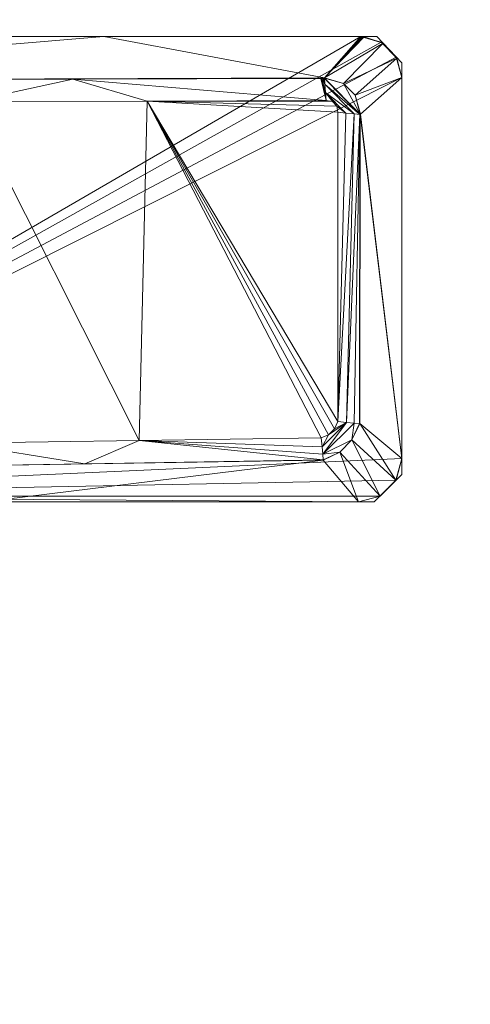
# Model space of a CAD drawing. Units: inches. Extents: x 131 to 354, y -74 to 64.
# Drawn here: x 138 to 142, y -27 to -19 of the extents above; entities that cross this region are included whole.
import ezdxf

# ---------------------------------------------------------------- set-up
doc = ezdxf.new("R2010")
doc.units = ezdxf.units.IN
doc.header["$LTSCALE"] = 0.324167
doc.header["$MEASUREMENT"] = 0
doc.layers.add('CET color Black or White', color=7, linetype='Continuous')
doc.layers.add('CET Default', color=7, linetype='Continuous')
doc.layers.add('CET color Grey50', color=9, linetype='Continuous', true_color=0x808080)

# ---------------------------------------------------------------- blocks, each defined once
blk = doc.blocks.new('*C4')
at = {"layer": 'CET color Black or White', "linetype": 'Continuous', "lineweight": 18}
blk.add_lwpolyline([(5.4587, 6.8996), (5.2303, 6.6899), (5.2303, 3.325), (5.455, 3.1004), (11.9781, 3.1004), (12.2028, 3.325), (12.2028, 6.6851), (11.9998, 6.8996), (5.4587, 6.8996)], close=True, dxfattribs=at)
blk = doc.blocks.new('*C17')
at = {"layer": 'CET color Grey50', "linetype": 'Continuous', "lineweight": 0}
mesh = blk.add_polyface(dxfattribs=at)
corners = [(5.4454, 4.5916, 25.989), (5.4454, 5.4294, 25.989), (5.7284, 6.4468, 25.989), (5.4459, 6.2671, 25.989), (5.4566, 6.3042, 25.989), (5.4798, 6.3351, 25.989), (5.5116, 6.3572, 25.989), (5.5289, 6.3573, 25.989), (5.5461, 6.3574, 25.989), (5.5634, 6.3574, 25.989), (5.3774, 6.4947, 26.1214), (5.5846, 6.8996, 26.8464), (5.4784, 6.5417, 26.1111), (5.4214, 6.8597, 26.8464), (5.4964, 6.4295, 26.0025), (5.4779, 6.5385, 26.1047), (5.478, 6.5401, 26.1079), (11.5724, 6.5609, 26.1112), (7.4994, 6.5442, 26.1029), (5.478, 6.537, 26.1015), (6.168, 6.4468, 26.0091), (5.4852, 6.4924, 26.0417), (6.6075, 6.4468, 26.0084), (7.6791, 6.8996, 26.8464), (5.7284, 6.4468, 26.0098), (5.6073, 6.4052, 25.9948), (5.664, 6.436, 26.0049), (5.6073, 6.4052, 25.989), (5.6644, 6.4361, 25.989), (7.0472, 6.4468, 25.989), (7.0472, 6.4468, 26.0078), (5.4075, 6.8521, 27.8), (5.5846, 6.8996, 27.8)]
mesh.append_faces([[corners[k] for k in face] for face in [(0, 1, 2, 0), (1, 3, 4, 1), (1, 4, 5, 1), (1, 5, 6, 1), (1, 6, 7, 1), (1, 7, 8, 1), (1, 8, 9, 1), (1, 9, 2, 1), (10, 11, 12, 10), (10, 13, 11, 10), (4, 14, 5, 4), (15, 16, 17, 15), (15, 18, 19, 15), (16, 12, 17, 16), (19, 20, 21, 19), (19, 22, 20, 19), (19, 18, 22, 19), (12, 11, 23, 12), (5, 14, 6, 5), (21, 24, 14, 21), (21, 20, 24, 21), (14, 7, 6, 14), (14, 25, 7, 14), (14, 26, 25, 14), (14, 24, 26, 14), (7, 25, 8, 7), (8, 25, 9, 8), (9, 27, 28, 9), (9, 28, 2, 9), (9, 25, 27, 9), (25, 26, 28, 25), (25, 28, 27, 25), (26, 2, 28, 26), (26, 24, 2, 26), (2, 24, 20, 2), (2, 20, 22, 2), (2, 22, 29, 2), (22, 18, 30, 22), (22, 30, 29, 22), (13, 31, 11, 13), (11, 31, 32, 11), (11, 32, 23, 11)]])
mesh = blk.add_polyface(dxfattribs=at)
corners = [(5.7312, 3.3492, 26.1239), (7.675, 3.3797, 26.1171), (9.6189, 3.4106, 26.1107), (11.5627, 3.442, 26.1045), (5.7312, 3.3492, 26.1241), (5.7312, 3.3491, 26.1242), (8.7974, 3.1004, 26.8464), (7.0761, 3.5553, 25.989), (7.0903, 3.5579, 25.989), (6.8558, 3.5532, 25.989), (6.9515, 3.5532, 25.989), (7.0472, 3.5532, 25.989), (7.0617, 3.5537, 25.989), (8.5751, 3.5795, 25.989), (7.0472, 6.4468, 25.989), (7.1093, 6.4368, 25.989), (7.2086, 6.3627, 25.989), (8.6682, 6.3674, 25.989), (5.4779, 6.5385, 26.1047), (11.5724, 6.5609, 26.1112), (7.4994, 6.5442, 26.1029), (5.4784, 6.5417, 26.1111), (11.5734, 6.5623, 26.1141), (7.6791, 6.8996, 26.8464), (9.7737, 6.8996, 26.8464), (7.0472, 6.4468, 26.0078), (7.1096, 6.4367, 26.0033), (7.1649, 6.4078, 25.989), (7.165, 6.4077, 25.9942), (9.5208, 6.5513, 26.1042), (11.8484, 3.1004, 27.8), (5.5846, 3.1004, 27.8), (5.5846, 6.8996, 27.8), (11.8681, 6.8996, 27.8), (5.4075, 3.1479, 27.8), (12.0256, 3.1479, 27.8), (12.1553, 3.2776, 27.8), (12.2028, 3.4547, 27.8), (12.0354, 6.8547, 27.8), (12.1579, 6.7323, 27.8), (12.2028, 6.5649, 27.8)]
mesh.append_faces([[corners[k] for k in face] for face in [(0, 1, 2, 0), (0, 2, 3, 0), (0, 3, 4, 0), (4, 3, 5, 4), (5, 3, 6, 5), (1, 7, 8, 1), (1, 9, 10, 1), (1, 10, 11, 1), (1, 11, 12, 1), (1, 12, 7, 1), (1, 8, 13, 1), (1, 13, 2, 1), (7, 14, 8, 7), (8, 14, 15, 8), (8, 15, 16, 8), (8, 16, 13, 8), (13, 16, 17, 13), (18, 19, 20, 18), (21, 22, 19, 21), (21, 23, 24, 21), (21, 24, 22, 21), (25, 15, 14, 25), (25, 26, 15, 25), (25, 20, 26, 25), (15, 27, 16, 15), (15, 26, 27, 15), (26, 20, 28, 26), (26, 28, 27, 26), (27, 28, 16, 27), (28, 20, 17, 28), (28, 17, 16, 28), (20, 29, 17, 20), (6, 30, 31, 6), (23, 32, 33, 23), (34, 31, 30, 34), (34, 30, 35, 34), (34, 35, 36, 34), (34, 36, 37, 34), (34, 33, 32, 34), (34, 38, 33, 34), (34, 39, 38, 34), (34, 40, 39, 34)]])
mesh = blk.add_polyface(dxfattribs=at)
corners = [(9.6189, 3.4106, 26.1107), (10.0597, 3.6012, 25.989), (11.5613, 3.4452, 26.0978), (8.5751, 3.5795, 25.989), (11.5615, 3.4441, 26.1), (11.562, 3.443, 26.1023), (11.5627, 3.442, 26.1045), (11.5575, 3.4896, 26.0401), (11.8484, 3.1004, 26.8464), (8.7974, 3.1004, 26.8464), (8.6682, 6.3674, 25.989), (11.5444, 3.623, 25.989), (11.5519, 3.5517, 26.0022), (10.1276, 6.3721, 25.989), (11.6055, 3.6495, 25.989), (11.6529, 3.6966, 25.989), (11.6799, 3.7574, 25.989), (11.6799, 6.2823, 25.989), (7.4994, 6.5442, 26.1029), (11.5724, 6.5609, 26.1112), (9.5208, 6.5513, 26.1042), (11.5871, 6.3763, 25.989), (11.5421, 6.5584, 26.1056), (11.6371, 6.3688, 25.989), (11.6731, 6.3324, 25.989), (11.5746, 6.5104, 26.0405), (11.5798, 6.4415, 25.9999), (11.5512, 6.5583, 26.1053), (11.5603, 6.5582, 26.1051), (11.5694, 6.5581, 26.105), (11.5701, 6.5581, 26.105), (11.5709, 6.5581, 26.105), (11.5717, 6.5595, 26.1081), (11.5716, 6.5581, 26.105), (11.5734, 6.5623, 26.1141), (9.7737, 6.8996, 26.8464), (11.8681, 6.8996, 26.8464), (11.8484, 3.1004, 27.8), (7.6791, 6.8996, 26.8464), (11.8681, 6.8996, 27.8), (5.4075, 3.1479, 27.8), (12.2028, 3.4547, 27.8), (12.2028, 6.5649, 27.8)]
mesh.append_faces([[corners[k] for k in face] for face in [(0, 1, 2, 0), (0, 3, 1, 0), (0, 2, 4, 0), (0, 4, 5, 0), (0, 5, 6, 0), (2, 1, 7, 2), (6, 8, 9, 6), (3, 10, 1, 3), (1, 11, 12, 1), (1, 12, 7, 1), (1, 10, 13, 1), (1, 13, 11, 1), (11, 14, 12, 11), (11, 13, 14, 11), (14, 13, 15, 14), (15, 13, 16, 15), (16, 13, 17, 16), (18, 19, 20, 18), (10, 20, 13, 10), (20, 21, 13, 20), (20, 22, 21, 20), (20, 19, 22, 20), (13, 21, 23, 13), (13, 23, 24, 13), (13, 24, 17, 13), (25, 26, 27, 25), (25, 27, 28, 25), (25, 28, 29, 25), (25, 29, 30, 25), (25, 30, 31, 25), (21, 22, 27, 21), (22, 19, 27, 22), (27, 19, 28, 27), (28, 32, 29, 28), (28, 19, 32, 28), (29, 32, 31, 29), (31, 32, 33, 31), (34, 35, 36, 34), (9, 8, 37, 9), (38, 39, 35, 38), (35, 39, 36, 35), (40, 41, 42, 40)]])
mesh = blk.add_polyface(dxfattribs=at)
corners = [(11.6799, 3.7574, 25.989), (11.6799, 6.2823, 25.989), (11.7462, 6.274, 26.0003), (11.8145, 6.268, 26.0411), (11.7513, 3.7503, 26.0022), (11.8616, 6.2645, 26.1054), (11.8616, 3.74, 26.1054), (11.863, 6.2646, 26.1084), (11.8644, 6.2652, 26.1113), (11.5746, 6.5104, 26.0405), (11.5716, 6.5581, 26.105), (11.5709, 6.5581, 26.105), (11.5798, 6.4415, 25.9999), (11.5871, 6.3763, 25.989), (11.5512, 6.5583, 26.1053), (11.6371, 6.3688, 25.989), (11.6731, 6.3324, 25.989), (11.7272, 6.5158, 26.0874), (12.0517, 6.8448, 26.8464), (12.1626, 6.724, 26.8464), (11.8215, 6.4202, 26.0875), (11.5724, 6.5609, 26.1112), (11.5734, 6.5623, 26.1141), (11.8657, 6.2661, 26.1142), (12.2028, 6.5649, 26.8464), (11.5717, 6.5595, 26.1081), (12.2028, 3.4562, 26.8464), (11.8681, 6.8996, 26.8464), (11.8776, 6.8994, 26.8464), (11.8871, 6.899, 26.8464), (11.8966, 6.8984, 26.8464), (11.8681, 6.8996, 27.8), (12.0354, 6.8547, 27.8), (12.1579, 6.7323, 27.8), (12.2028, 6.5649, 27.8), (12.2028, 3.4547, 27.8)]
mesh.append_faces([[corners[k] for k in face] for face in [(0, 1, 2, 0), (0, 2, 3, 0), (4, 3, 5, 4), (6, 7, 8, 6), (9, 5, 3, 9), (9, 10, 5, 9), (9, 11, 10, 9), (9, 3, 12, 9), (12, 13, 14, 12), (12, 15, 13, 12), (12, 16, 15, 12), (12, 2, 16, 12), (12, 3, 2, 12), (16, 2, 1, 16), (17, 18, 19, 17), (17, 19, 20, 17), (17, 20, 8, 17), (17, 8, 21, 17), (17, 21, 22, 17), (17, 22, 18, 17), (20, 23, 8, 20), (20, 19, 24, 20), (20, 24, 23, 20), (5, 10, 7, 5), (7, 10, 25, 7), (7, 25, 8, 7), (8, 23, 26, 8), (8, 25, 21, 8), (23, 24, 26, 23), (22, 27, 28, 22), (22, 28, 29, 22), (22, 29, 30, 22), (22, 30, 18, 22), (27, 31, 28, 27), (28, 31, 29, 28), (29, 31, 30, 29), (30, 31, 18, 30), (18, 31, 32, 18), (18, 32, 19, 18), (19, 32, 33, 19), (19, 33, 24, 19), (24, 33, 34, 24), (24, 34, 35, 24)]])
mesh = blk.add_polyface(dxfattribs=at)
corners = [(11.5613, 3.4452, 26.0978), (11.5575, 3.4896, 26.0401), (11.6965, 3.5067, 26.0824), (11.5615, 3.4441, 26.1), (11.562, 3.443, 26.1023), (11.5627, 3.442, 26.1045), (11.8484, 3.1004, 26.8464), (11.5519, 3.5517, 26.0022), (11.6055, 3.6495, 25.989), (11.7513, 3.7503, 26.0022), (11.8134, 3.745, 26.0401), (11.7963, 3.6065, 26.0824), (11.6529, 3.6966, 25.989), (11.6799, 3.7574, 25.989), (11.8145, 6.268, 26.0411), (12.0255, 3.1481, 26.8464), (11.8616, 6.2645, 26.1054), (11.8579, 3.7416, 26.0978), (11.8592, 3.7413, 26.1003), (12.155, 3.2777, 26.8464), (11.8604, 3.7408, 26.1029), (12.2028, 3.4552, 26.8464), (12.2028, 3.4547, 26.8464), (11.8616, 3.74, 26.1054), (12.2028, 3.4557, 26.8464), (11.863, 6.2646, 26.1084), (11.8644, 6.2652, 26.1113), (12.2028, 3.4562, 26.8464), (12.0256, 3.1479, 27.8), (11.8484, 3.1004, 27.8), (12.1553, 3.2776, 27.8), (12.2028, 3.4547, 27.8), (12.2028, 6.5649, 26.8464)]
mesh.append_faces([[corners[k] for k in face] for face in [(0, 1, 2, 0), (0, 2, 3, 0), (3, 2, 4, 3), (4, 2, 5, 4), (5, 2, 6, 5), (7, 8, 9, 7), (7, 9, 1, 7), (1, 9, 10, 1), (1, 11, 2, 1), (1, 10, 11, 1), (8, 12, 9, 8), (12, 13, 9, 12), (13, 14, 9, 13), (2, 11, 15, 2), (2, 15, 6, 2), (9, 16, 10, 9), (11, 17, 18, 11), (11, 18, 19, 11), (11, 10, 17, 11), (11, 19, 15, 11), (10, 16, 17, 10), (17, 16, 18, 17), (18, 20, 21, 18), (18, 16, 20, 18), (18, 21, 22, 18), (18, 22, 19, 18), (20, 23, 24, 20), (20, 16, 23, 20), (20, 24, 21, 20), (23, 16, 25, 23), (23, 26, 27, 23), (23, 27, 24, 23), (6, 15, 28, 6), (6, 28, 29, 6), (15, 19, 30, 15), (15, 30, 28, 15), (19, 22, 31, 19), (19, 31, 30, 19), (21, 24, 31, 21), (21, 31, 22, 21), (24, 27, 31, 24), (27, 32, 31, 27)]])
blk = doc.blocks.new('*C21')
at = {"layer": 'CET Default', "linetype": 'Continuous', "lineweight": 0, "rotation": 1.001791266906166e-05}
blk.add_blockref('*C17', (-113.5, -21, 0.125), dxfattribs=at)
blk = doc.blocks.new('*C125')
at = {"layer": 'CET color Grey50', "linetype": 'Continuous', "lineweight": 0}
mesh = blk.add_polyface(dxfattribs=at)
corners = [(0.05, -0.05, 28.875), (0.05, -29.95, 28.875), (65.95, -29.95, 28.875), (65.95, -0.05, 28.875)]
mesh.append_faces([[corners[k] for k in face] for face in [(0, 1, 2, 0), (0, 2, 3, 0)]])
mesh = blk.add_polyface(dxfattribs=at)
corners = [(0.05, -0.05, 27.875), (0.05, -29.95, 27.875), (65.95, -29.95, 27.875), (65.95, -0.05, 27.875)]
mesh.append_faces([[corners[k] for k in face] for face in [(0, 2, 1, 0), (0, 3, 2, 0)]])
blk = doc.blocks.new('*C130')
at = {"layer": 'CET Default', "linetype": 'Continuous', "lineweight": 0}
blk.add_blockref('*C125', (-110.5, -3), dxfattribs=at)
blk = doc.blocks.new('*C3')
at = {"layer": 'CET Default', "linetype": 'Continuous', "lineweight": 0, "rotation": 1.001791266906166e-05}
blk.add_blockref('*C4', (-113.5, -21), dxfattribs=at)
at = {"layer": 'CET Default', "linetype": 'Continuous', "lineweight": 0}
for name in ['*C21', '*C130']:
    blk.add_blockref(name, (0, 0), dxfattribs=at)
blk = doc.blocks.new('*C103')
at = {"layer": 'CET color Black or White', "linetype": 'Continuous', "lineweight": 18}
blk.add_lwpolyline([(5.4587, 6.8996), (5.2303, 6.6899), (5.2303, 3.325), (5.455, 3.1004), (11.9781, 3.1004), (12.2028, 3.325), (12.2028, 6.6851), (11.9998, 6.8996), (5.4587, 6.8996)], close=True, dxfattribs=at)
blk = doc.blocks.new('*C116')
at = {"layer": 'CET color Grey50', "linetype": 'Continuous', "lineweight": 0}
mesh = blk.add_polyface(dxfattribs=at)
corners = [(5.4454, 4.5916, 25.989), (5.4454, 5.4294, 25.989), (5.7284, 6.4468, 25.989), (5.4459, 6.2671, 25.989), (5.4566, 6.3042, 25.989), (5.4798, 6.3351, 25.989), (5.5116, 6.3572, 25.989), (5.5289, 6.3573, 25.989), (5.5461, 6.3574, 25.989), (5.5634, 6.3574, 25.989), (5.3774, 6.4947, 26.1214), (5.5846, 6.8996, 26.8464), (5.4784, 6.5417, 26.1111), (5.4214, 6.8597, 26.8464), (5.4964, 6.4295, 26.0025), (5.4779, 6.5385, 26.1047), (5.478, 6.5401, 26.1079), (11.5724, 6.5609, 26.1112), (7.4994, 6.5442, 26.1029), (5.478, 6.537, 26.1015), (6.168, 6.4468, 26.0091), (5.4852, 6.4924, 26.0417), (6.6075, 6.4468, 26.0084), (7.6791, 6.8996, 26.8464), (5.7284, 6.4468, 26.0098), (5.6073, 6.4052, 25.9948), (5.664, 6.436, 26.0049), (5.6073, 6.4052, 25.989), (5.6644, 6.4361, 25.989), (7.0472, 6.4468, 25.989), (7.0472, 6.4468, 26.0078), (5.4075, 6.8521, 27.8), (5.5846, 6.8996, 27.8)]
mesh.append_faces([[corners[k] for k in face] for face in [(0, 1, 2, 0), (1, 3, 4, 1), (1, 4, 5, 1), (1, 5, 6, 1), (1, 6, 7, 1), (1, 7, 8, 1), (1, 8, 9, 1), (1, 9, 2, 1), (10, 11, 12, 10), (10, 13, 11, 10), (4, 14, 5, 4), (15, 16, 17, 15), (15, 18, 19, 15), (16, 12, 17, 16), (19, 20, 21, 19), (19, 22, 20, 19), (19, 18, 22, 19), (12, 11, 23, 12), (5, 14, 6, 5), (21, 24, 14, 21), (21, 20, 24, 21), (14, 7, 6, 14), (14, 25, 7, 14), (14, 26, 25, 14), (14, 24, 26, 14), (7, 25, 8, 7), (8, 25, 9, 8), (9, 27, 28, 9), (9, 28, 2, 9), (9, 25, 27, 9), (25, 26, 28, 25), (25, 28, 27, 25), (26, 2, 28, 26), (26, 24, 2, 26), (2, 24, 20, 2), (2, 20, 22, 2), (2, 22, 29, 2), (22, 18, 30, 22), (22, 30, 29, 22), (13, 31, 11, 13), (11, 31, 32, 11), (11, 32, 23, 11)]])
mesh = blk.add_polyface(dxfattribs=at)
corners = [(5.7312, 3.3492, 26.1239), (7.675, 3.3797, 26.1171), (9.6189, 3.4106, 26.1107), (11.5627, 3.442, 26.1045), (5.7312, 3.3492, 26.1241), (5.7312, 3.3491, 26.1242), (8.7974, 3.1004, 26.8464), (7.0761, 3.5553, 25.989), (7.0903, 3.5579, 25.989), (6.8558, 3.5532, 25.989), (6.9515, 3.5532, 25.989), (7.0472, 3.5532, 25.989), (7.0617, 3.5537, 25.989), (8.5751, 3.5795, 25.989), (7.0472, 6.4468, 25.989), (7.1093, 6.4368, 25.989), (7.2086, 6.3627, 25.989), (8.6682, 6.3674, 25.989), (5.4779, 6.5385, 26.1047), (11.5724, 6.5609, 26.1112), (7.4994, 6.5442, 26.1029), (5.4784, 6.5417, 26.1111), (11.5734, 6.5623, 26.1141), (7.6791, 6.8996, 26.8464), (9.7737, 6.8996, 26.8464), (7.0472, 6.4468, 26.0078), (7.1096, 6.4367, 26.0033), (7.1649, 6.4078, 25.989), (7.165, 6.4077, 25.9942), (9.5208, 6.5513, 26.1042), (11.8484, 3.1004, 27.8), (5.5846, 3.1004, 27.8), (5.5846, 6.8996, 27.8), (11.8681, 6.8996, 27.8), (5.4075, 3.1479, 27.8), (12.0256, 3.1479, 27.8), (12.1553, 3.2776, 27.8), (12.2028, 3.4547, 27.8), (12.0354, 6.8547, 27.8), (12.1579, 6.7323, 27.8), (12.2028, 6.5649, 27.8)]
mesh.append_faces([[corners[k] for k in face] for face in [(0, 1, 2, 0), (0, 2, 3, 0), (0, 3, 4, 0), (4, 3, 5, 4), (5, 3, 6, 5), (1, 7, 8, 1), (1, 9, 10, 1), (1, 10, 11, 1), (1, 11, 12, 1), (1, 12, 7, 1), (1, 8, 13, 1), (1, 13, 2, 1), (7, 14, 8, 7), (8, 14, 15, 8), (8, 15, 16, 8), (8, 16, 13, 8), (13, 16, 17, 13), (18, 19, 20, 18), (21, 22, 19, 21), (21, 23, 24, 21), (21, 24, 22, 21), (25, 15, 14, 25), (25, 26, 15, 25), (25, 20, 26, 25), (15, 27, 16, 15), (15, 26, 27, 15), (26, 20, 28, 26), (26, 28, 27, 26), (27, 28, 16, 27), (28, 20, 17, 28), (28, 17, 16, 28), (20, 29, 17, 20), (6, 30, 31, 6), (23, 32, 33, 23), (34, 31, 30, 34), (34, 30, 35, 34), (34, 35, 36, 34), (34, 36, 37, 34), (34, 33, 32, 34), (34, 38, 33, 34), (34, 39, 38, 34), (34, 40, 39, 34)]])
mesh = blk.add_polyface(dxfattribs=at)
corners = [(9.6189, 3.4106, 26.1107), (10.0597, 3.6012, 25.989), (11.5613, 3.4452, 26.0978), (8.5751, 3.5795, 25.989), (11.5615, 3.4441, 26.1), (11.562, 3.443, 26.1023), (11.5627, 3.442, 26.1045), (11.5575, 3.4896, 26.0401), (11.8484, 3.1004, 26.8464), (8.7974, 3.1004, 26.8464), (8.6682, 6.3674, 25.989), (11.5444, 3.623, 25.989), (11.5519, 3.5517, 26.0022), (10.1276, 6.3721, 25.989), (11.6055, 3.6495, 25.989), (11.6529, 3.6966, 25.989), (11.6799, 3.7574, 25.989), (11.6799, 6.2823, 25.989), (7.4994, 6.5442, 26.1029), (11.5724, 6.5609, 26.1112), (9.5208, 6.5513, 26.1042), (11.5871, 6.3763, 25.989), (11.5421, 6.5584, 26.1056), (11.6371, 6.3688, 25.989), (11.6731, 6.3324, 25.989), (11.5746, 6.5104, 26.0405), (11.5798, 6.4415, 25.9999), (11.5512, 6.5583, 26.1053), (11.5603, 6.5582, 26.1051), (11.5694, 6.5581, 26.105), (11.5701, 6.5581, 26.105), (11.5709, 6.5581, 26.105), (11.5717, 6.5595, 26.1081), (11.5716, 6.5581, 26.105), (11.5734, 6.5623, 26.1141), (9.7737, 6.8996, 26.8464), (11.8681, 6.8996, 26.8464), (11.8484, 3.1004, 27.8), (7.6791, 6.8996, 26.8464), (11.8681, 6.8996, 27.8), (5.4075, 3.1479, 27.8), (12.2028, 3.4547, 27.8), (12.2028, 6.5649, 27.8)]
mesh.append_faces([[corners[k] for k in face] for face in [(0, 1, 2, 0), (0, 3, 1, 0), (0, 2, 4, 0), (0, 4, 5, 0), (0, 5, 6, 0), (2, 1, 7, 2), (6, 8, 9, 6), (3, 10, 1, 3), (1, 11, 12, 1), (1, 12, 7, 1), (1, 10, 13, 1), (1, 13, 11, 1), (11, 14, 12, 11), (11, 13, 14, 11), (14, 13, 15, 14), (15, 13, 16, 15), (16, 13, 17, 16), (18, 19, 20, 18), (10, 20, 13, 10), (20, 21, 13, 20), (20, 22, 21, 20), (20, 19, 22, 20), (13, 21, 23, 13), (13, 23, 24, 13), (13, 24, 17, 13), (25, 26, 27, 25), (25, 27, 28, 25), (25, 28, 29, 25), (25, 29, 30, 25), (25, 30, 31, 25), (21, 22, 27, 21), (22, 19, 27, 22), (27, 19, 28, 27), (28, 32, 29, 28), (28, 19, 32, 28), (29, 32, 31, 29), (31, 32, 33, 31), (34, 35, 36, 34), (9, 8, 37, 9), (38, 39, 35, 38), (35, 39, 36, 35), (40, 41, 42, 40)]])
mesh = blk.add_polyface(dxfattribs=at)
corners = [(11.6799, 3.7574, 25.989), (11.6799, 6.2823, 25.989), (11.7462, 6.274, 26.0003), (11.8145, 6.268, 26.0411), (11.7513, 3.7503, 26.0022), (11.8616, 6.2645, 26.1054), (11.8616, 3.74, 26.1054), (11.863, 6.2646, 26.1084), (11.8644, 6.2652, 26.1113), (11.5746, 6.5104, 26.0405), (11.5716, 6.5581, 26.105), (11.5709, 6.5581, 26.105), (11.5798, 6.4415, 25.9999), (11.5871, 6.3763, 25.989), (11.5512, 6.5583, 26.1053), (11.6371, 6.3688, 25.989), (11.6731, 6.3324, 25.989), (11.7272, 6.5158, 26.0874), (12.0517, 6.8448, 26.8464), (12.1626, 6.724, 26.8464), (11.8215, 6.4202, 26.0875), (11.5724, 6.5609, 26.1112), (11.5734, 6.5623, 26.1141), (11.8657, 6.2661, 26.1142), (12.2028, 6.5649, 26.8464), (11.5717, 6.5595, 26.1081), (12.2028, 3.4562, 26.8464), (11.8681, 6.8996, 26.8464), (11.8776, 6.8994, 26.8464), (11.8871, 6.899, 26.8464), (11.8966, 6.8984, 26.8464), (11.8681, 6.8996, 27.8), (12.0354, 6.8547, 27.8), (12.1579, 6.7323, 27.8), (12.2028, 6.5649, 27.8), (12.2028, 3.4547, 27.8)]
mesh.append_faces([[corners[k] for k in face] for face in [(0, 1, 2, 0), (0, 2, 3, 0), (4, 3, 5, 4), (6, 7, 8, 6), (9, 5, 3, 9), (9, 10, 5, 9), (9, 11, 10, 9), (9, 3, 12, 9), (12, 13, 14, 12), (12, 15, 13, 12), (12, 16, 15, 12), (12, 2, 16, 12), (12, 3, 2, 12), (16, 2, 1, 16), (17, 18, 19, 17), (17, 19, 20, 17), (17, 20, 8, 17), (17, 8, 21, 17), (17, 21, 22, 17), (17, 22, 18, 17), (20, 23, 8, 20), (20, 19, 24, 20), (20, 24, 23, 20), (5, 10, 7, 5), (7, 10, 25, 7), (7, 25, 8, 7), (8, 23, 26, 8), (8, 25, 21, 8), (23, 24, 26, 23), (22, 27, 28, 22), (22, 28, 29, 22), (22, 29, 30, 22), (22, 30, 18, 22), (27, 31, 28, 27), (28, 31, 29, 28), (29, 31, 30, 29), (30, 31, 18, 30), (18, 31, 32, 18), (18, 32, 19, 18), (19, 32, 33, 19), (19, 33, 24, 19), (24, 33, 34, 24), (24, 34, 35, 24)]])
mesh = blk.add_polyface(dxfattribs=at)
corners = [(11.5613, 3.4452, 26.0978), (11.5575, 3.4896, 26.0401), (11.6965, 3.5067, 26.0824), (11.5615, 3.4441, 26.1), (11.562, 3.443, 26.1023), (11.5627, 3.442, 26.1045), (11.8484, 3.1004, 26.8464), (11.5519, 3.5517, 26.0022), (11.6055, 3.6495, 25.989), (11.7513, 3.7503, 26.0022), (11.8134, 3.745, 26.0401), (11.7963, 3.6065, 26.0824), (11.6529, 3.6966, 25.989), (11.6799, 3.7574, 25.989), (11.8145, 6.268, 26.0411), (12.0255, 3.1481, 26.8464), (11.8616, 6.2645, 26.1054), (11.8579, 3.7416, 26.0978), (11.8592, 3.7413, 26.1003), (12.155, 3.2777, 26.8464), (11.8604, 3.7408, 26.1029), (12.2028, 3.4552, 26.8464), (12.2028, 3.4547, 26.8464), (11.8616, 3.74, 26.1054), (12.2028, 3.4557, 26.8464), (11.863, 6.2646, 26.1084), (11.8644, 6.2652, 26.1113), (12.2028, 3.4562, 26.8464), (12.0256, 3.1479, 27.8), (11.8484, 3.1004, 27.8), (12.1553, 3.2776, 27.8), (12.2028, 3.4547, 27.8), (12.2028, 6.5649, 26.8464)]
mesh.append_faces([[corners[k] for k in face] for face in [(0, 1, 2, 0), (0, 2, 3, 0), (3, 2, 4, 3), (4, 2, 5, 4), (5, 2, 6, 5), (7, 8, 9, 7), (7, 9, 1, 7), (1, 9, 10, 1), (1, 11, 2, 1), (1, 10, 11, 1), (8, 12, 9, 8), (12, 13, 9, 12), (13, 14, 9, 13), (2, 11, 15, 2), (2, 15, 6, 2), (9, 16, 10, 9), (11, 17, 18, 11), (11, 18, 19, 11), (11, 10, 17, 11), (11, 19, 15, 11), (10, 16, 17, 10), (17, 16, 18, 17), (18, 20, 21, 18), (18, 16, 20, 18), (18, 21, 22, 18), (18, 22, 19, 18), (20, 23, 24, 20), (20, 16, 23, 20), (20, 24, 21, 20), (23, 16, 25, 23), (23, 26, 27, 23), (23, 27, 24, 23), (6, 15, 28, 6), (6, 28, 29, 6), (15, 19, 30, 15), (15, 30, 28, 15), (19, 22, 31, 19), (19, 31, 30, 19), (21, 24, 31, 21), (21, 31, 22, 21), (24, 27, 31, 24), (27, 32, 31, 27)]])
blk = doc.blocks.new('*C114')
at = {"layer": 'CET Default', "linetype": 'Continuous', "lineweight": 0, "rotation": 1.001791266906166e-05}
blk.add_blockref('*C116', (129.1811, -26.4066, 0.125), dxfattribs=at)
blk = doc.blocks.new('*C110')
at = {"layer": 'CET Default', "linetype": 'Continuous', "lineweight": 0}
blk.add_blockref('*C125', (132.1811, -8.4066, 0), dxfattribs=at)

msp = doc.modelspace()

# ---------------------------------------------------------------- block references
at = {"layer": 'CET Default', "linetype": 'Continuous', "lineweight": 0}
for name, p in [('*C3', (242.6811, -5.4066, 0)), ('*C114', (0, 0)), ('*C110', (0, 0))]:
    msp.add_blockref(name, p, dxfattribs=at)
at = {"layer": 'CET Default', "linetype": 'Continuous', "lineweight": 0, "rotation": 1.001791266906166e-05}
msp.add_blockref('*C103', (129.1811, -26.4066), dxfattribs=at)

doc.saveas('drawing.dxf')
